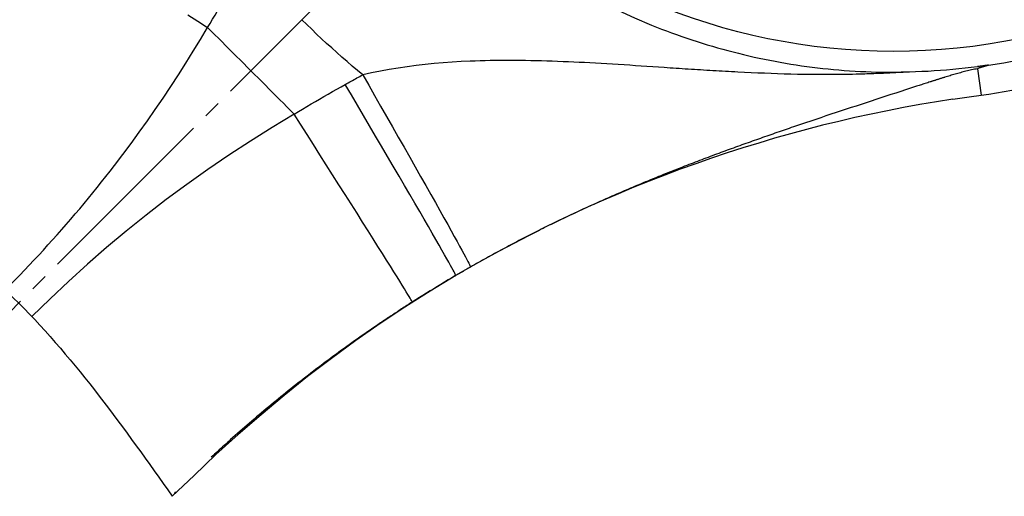
# Model space of a CAD drawing. Units: millimetres. Extents: x 0 to 420, y 0 to 594.
# Drawn here: x 262 to 318, y 254 to 281 of the extents above; entities that cross this region are included whole.
import ezdxf

# ---------------------------------------------------------------- set-up
doc = ezdxf.new("R2010")
doc.units = ezdxf.units.MM
doc.linetypes.add('DASH_CENTER', pattern=[14, 11, -1, 1, -1])
doc.layers.add('1', color=7, linetype='Continuous')
doc.layers.add('9', color=7, linetype='Continuous')

# ---------------------------------------------------------------- blocks, each defined once
blk = doc.blocks.new('80-187-_色_', base_point=(458.887, 223.204))
at = {"layer": '1', "color": 2, "linetype": 'Continuous'}
blk.add_open_spline([(250.872, 273.38), (254.744, 270.636), (262.488, 265.149), (267.975, 257.406), (270.718, 253.534)], degree=3, dxfattribs=at)
at = {"layer": '9', "color": 7, "linetype": 'Continuous'}
for p, q in [((316.821, 277.996), (317.019, 276.49)), ((286.939, 266.159), (286.94, 266.159))]:
    blk.add_line(p, q, dxfattribs=at)
for points in [[(285.931, 288.593), (286.69, 287.855), (287.468, 287.142), (288.264, 286.451), (289.079, 285.785), (289.913, 285.143), (290.764, 284.525), (291.633, 283.931), (292.52, 283.362), (293.422, 282.818), (294.341, 282.299), (295.274, 281.807), (296.22, 281.342), (297.179, 280.904), (298.15, 280.495)], [(271.606, 281.074), (272.172, 280.714), (272.737, 280.355)], [(272.737, 280.355), (272.881, 280.591), (273.024, 280.829), (273.167, 281.068), (273.309, 281.309), (273.452, 281.551), (273.594, 281.795), (273.736, 282.039), (273.877, 282.286), (274.019, 282.533), (274.16, 282.782), (274.301, 283.033), (274.442, 283.285)], [(281.623, 277.651), (281.321, 277.9), (281.021, 278.152), (280.723, 278.406), (280.427, 278.663), (280.134, 278.922), (279.842, 279.184), (279.553, 279.448), (279.266, 279.714), (278.981, 279.982), (278.698, 280.253), (278.418, 280.527), (278.141, 280.802)], [(267.402, 272.455), (267.884, 273.087), (268.359, 273.724), (268.828, 274.367), (269.29, 275.014), (269.746, 275.666), (270.194, 276.322), (270.636, 276.984), (271.071, 277.649), (271.499, 278.319), (271.919, 278.994), (272.332, 279.672), (272.737, 280.355)], [(275.219, 277.88), (275.012, 278.086), (274.805, 278.293), (274.599, 278.499), (274.392, 278.706), (274.185, 278.912), (273.979, 279.118), (273.772, 279.324), (273.565, 279.531), (273.358, 279.737), (273.151, 279.943), (272.944, 280.149), (272.738, 280.355)], [(298.15, 280.494), (298.436, 280.38), (298.723, 280.268), (299.011, 280.158), (299.299, 280.051), (299.589, 279.946), (299.88, 279.844), (300.171, 279.744), (300.463, 279.646), (300.756, 279.551), (301.05, 279.458), (301.345, 279.368), (301.641, 279.28)], [(301.641, 279.28), (301.936, 279.195), (302.231, 279.113), (302.528, 279.032), (302.825, 278.955), (303.122, 278.879), (303.421, 278.807), (303.72, 278.736), (304.019, 278.668), (304.319, 278.603), (304.62, 278.54), (304.921, 278.48), (305.222, 278.422)], [(291.236, 278.456), (290.945, 278.46), (290.655, 278.464), (290.366, 278.466), (290.077, 278.467), (289.789, 278.468), (289.5, 278.466), (289.213, 278.464), (288.923, 278.459), (288.632, 278.454), (288.343, 278.446), (288.055, 278.437), (287.769, 278.426)], [(287.769, 278.426), (287.249, 278.402), (286.735, 278.371), (286.219, 278.334), (285.702, 278.289), (285.188, 278.238), (284.674, 278.179), (284.162, 278.112), (283.65, 278.037), (283.14, 277.953), (282.631, 277.861), (282.125, 277.76), (281.624, 277.65)], [(294.937, 278.312), (294.627, 278.329), (294.318, 278.345), (294.009, 278.36), (293.701, 278.375), (293.393, 278.388), (293.085, 278.401), (292.778, 278.413), (292.469, 278.424), (292.16, 278.434), (291.851, 278.442), (291.543, 278.449), (291.236, 278.456)], [(298.88, 278.061), (298.55, 278.083), (298.222, 278.105), (297.893, 278.127), (297.563, 278.149), (297.234, 278.171), (296.907, 278.192), (296.58, 278.213), (296.251, 278.234), (295.921, 278.254), (295.592, 278.274), (295.264, 278.293), (294.937, 278.312)], [(300.953, 277.926), (300.779, 277.937), (300.606, 277.948), (300.432, 277.959), (300.259, 277.97), (300.087, 277.981), (299.914, 277.993), (299.741, 278.004), (299.569, 278.015), (299.396, 278.027), (299.224, 278.038), (299.052, 278.05), (298.88, 278.061)], [(303.094, 277.805), (302.917, 277.814), (302.739, 277.823), (302.561, 277.833), (302.383, 277.843), (302.204, 277.852), (302.026, 277.862), (301.847, 277.873), (301.669, 277.883), (301.49, 277.894), (301.311, 277.904), (301.132, 277.915), (300.953, 277.926)], [(305.222, 278.422), (305.525, 278.367), (305.829, 278.314), (306.132, 278.263), (306.437, 278.216), (306.741, 278.171), (307.046, 278.128), (307.351, 278.088), (307.657, 278.051), (307.962, 278.016), (308.268, 277.983), (308.575, 277.954), (308.881, 277.926)], [(308.881, 277.928), (309.188, 277.903), (309.495, 277.881), (309.802, 277.861), (310.109, 277.844), (310.416, 277.829), (310.723, 277.817), (311.03, 277.807), (311.337, 277.8), (311.644, 277.796), (311.952, 277.794), (312.259, 277.795), (312.566, 277.798)], [(316.806, 278.109), (316.453, 278.065), (316.1, 278.023), (315.746, 277.985), (315.393, 277.951), (315.04, 277.92), (314.687, 277.892), (314.333, 277.868), (313.98, 277.847), (313.626, 277.83), (313.273, 277.816), (312.919, 277.805), (312.566, 277.798)], [(316.821, 277.996), (316.733, 277.981), (316.647, 277.964), (316.561, 277.947), (316.477, 277.929), (316.394, 277.911), (316.313, 277.892), (316.232, 277.872), (316.151, 277.853), (316.072, 277.832), (315.994, 277.812), (315.916, 277.791), (315.839, 277.771)], [(317.449, 278.2), (317.395, 278.193), (317.342, 278.186), (317.288, 278.179), (317.234, 278.173), (317.181, 278.166), (317.127, 278.159), (317.073, 278.153), (317.019, 278.146), (316.966, 278.139), (316.912, 278.132), (316.858, 278.126), (316.805, 278.119)], [(316.939, 278.046), (316.929, 278.043), (316.918, 278.039), (316.908, 278.036), (316.898, 278.032), (316.888, 278.028), (316.878, 278.024), (316.868, 278.02), (316.858, 278.016), (316.847, 278.012), (316.837, 278.007), (316.828, 278.002), (316.821, 277.996)], [(317.1, 278.097), (317.086, 278.093), (317.072, 278.089), (317.058, 278.084), (317.045, 278.08), (317.031, 278.076), (317.018, 278.072), (317.004, 278.068), (316.991, 278.063), (316.978, 278.059), (316.965, 278.055), (316.952, 278.051), (316.939, 278.046)], [(317.273, 278.148), (317.258, 278.144), (317.243, 278.139), (317.228, 278.135), (317.214, 278.131), (317.199, 278.126), (317.184, 278.122), (317.17, 278.118), (317.156, 278.114), (317.141, 278.109), (317.127, 278.105), (317.114, 278.101), (317.1, 278.097)], [(317.449, 278.2), (317.434, 278.195), (317.42, 278.191), (317.405, 278.187), (317.39, 278.182), (317.376, 278.178), (317.361, 278.174), (317.346, 278.169), (317.332, 278.165), (317.317, 278.161), (317.302, 278.156), (317.288, 278.152), (317.273, 278.148)], [(277.693, 275.399), (277.487, 275.606), (277.281, 275.813), (277.075, 276.02), (276.869, 276.226), (276.663, 276.433), (276.457, 276.64), (276.251, 276.847), (276.044, 277.054), (275.838, 277.26), (275.631, 277.467), (275.425, 277.673), (275.219, 277.88)], [(280.623, 277.103), (280.706, 277.149), (280.789, 277.195), (280.872, 277.241), (280.955, 277.287), (281.038, 277.333), (281.122, 277.378), (281.205, 277.424), (281.288, 277.469), (281.371, 277.515), (281.455, 277.56), (281.538, 277.605), (281.621, 277.65)], [(281.622, 277.649), (281.962, 277.053), (282.302, 276.457), (282.641, 275.862), (282.98, 275.268), (283.317, 274.676), (283.652, 274.088), (283.982, 273.507), (284.307, 272.935), (284.625, 272.376), (284.932, 271.834), (285.229, 271.311), (285.512, 270.81), (285.78, 270.335), (286.032, 269.888), (286.266, 269.471), (286.483, 269.085), (286.681, 268.73), (286.862, 268.406), (287.024, 268.113), (287.168, 267.851), (287.296, 267.618), (287.406, 267.414), (287.501, 267.239), (287.579, 267.09), (287.643, 266.967), (287.694, 266.868), (287.731, 266.791), (287.758, 266.733), (287.774, 266.693), (287.783, 266.667), (287.784, 266.653), (287.781, 266.646)], [(307.654, 277.66), (307.271, 277.663), (306.893, 277.669), (306.512, 277.676), (306.13, 277.684), (305.749, 277.695), (305.37, 277.707), (304.992, 277.72), (304.611, 277.735), (304.23, 277.751), (303.85, 277.768), (303.471, 277.786), (303.094, 277.805)], [(310.063, 277.683), (309.861, 277.678), (309.66, 277.673), (309.459, 277.669), (309.259, 277.666), (309.059, 277.663), (308.857, 277.661), (308.655, 277.659), (308.454, 277.658), (308.253, 277.658), (308.053, 277.658), (307.853, 277.658), (307.654, 277.66)], [(311.3, 277.728), (311.197, 277.724), (311.094, 277.719), (310.99, 277.715), (310.887, 277.711), (310.784, 277.707), (310.681, 277.703), (310.578, 277.699), (310.475, 277.696), (310.372, 277.692), (310.269, 277.689), (310.166, 277.686), (310.063, 277.683)], [(311.929, 277.76), (311.877, 277.757), (311.825, 277.754), (311.772, 277.752), (311.72, 277.749), (311.667, 277.746), (311.615, 277.743), (311.563, 277.741), (311.51, 277.738), (311.457, 277.736), (311.405, 277.733), (311.352, 277.731), (311.3, 277.728)], [(312.247, 277.779), (312.22, 277.777), (312.194, 277.775), (312.167, 277.774), (312.141, 277.772), (312.115, 277.771), (312.088, 277.769), (312.062, 277.768), (312.035, 277.766), (312.009, 277.765), (311.982, 277.763), (311.956, 277.762), (311.929, 277.76)], [(312.406, 277.789), (312.393, 277.788), (312.379, 277.787), (312.366, 277.786), (312.353, 277.785), (312.34, 277.784), (312.326, 277.784), (312.313, 277.783), (312.3, 277.782), (312.286, 277.781), (312.273, 277.78), (312.26, 277.779), (312.247, 277.779)], [(312.55, 277.798), (312.54, 277.797), (312.528, 277.797), (312.515, 277.796), (312.503, 277.795), (312.492, 277.794), (312.481, 277.793), (312.469, 277.793), (312.457, 277.792), (312.445, 277.791), (312.432, 277.79), (312.419, 277.789), (312.406, 277.789)], [(314.524, 277.378), (314.488, 277.367), (314.453, 277.356), (314.418, 277.344), (314.383, 277.333), (314.347, 277.322), (314.312, 277.311), (314.277, 277.299), (314.242, 277.288), (314.207, 277.277), (314.172, 277.266), (314.137, 277.254), (314.101, 277.243)], [(314.951, 277.512), (314.915, 277.501), (314.879, 277.49), (314.843, 277.478), (314.808, 277.467), (314.772, 277.456), (314.736, 277.445), (314.701, 277.434), (314.665, 277.423), (314.63, 277.412), (314.594, 277.4), (314.559, 277.389), (314.524, 277.378)], [(315.839, 277.771), (315.762, 277.75), (315.686, 277.729), (315.611, 277.707), (315.536, 277.686), (315.461, 277.665), (315.387, 277.643), (315.314, 277.621), (315.24, 277.6), (315.168, 277.578), (315.095, 277.556), (315.023, 277.534), (314.951, 277.512)], [(317.019, 276.49), (317.454, 276.55), (317.896, 276.617), (318.334, 276.687), (318.77, 276.763), (319.209, 276.845), (319.642, 276.93), (320.08, 277.022), (320.511, 277.118), (320.945, 277.219), (321.377, 277.326), (321.804, 277.436), (322.239, 277.554)], [(277.693, 275.399), (277.935, 275.545), (278.177, 275.691), (278.419, 275.835), (278.662, 275.979), (278.906, 276.122), (279.15, 276.265), (279.394, 276.406), (279.639, 276.547), (279.885, 276.687), (280.13, 276.826), (280.377, 276.965), (280.623, 277.103)], [(286.939, 266.159), (286.942, 266.165), (286.939, 266.179), (286.93, 266.205), (286.913, 266.245), (286.885, 266.302), (286.846, 266.379), (286.793, 266.477), (286.727, 266.6), (286.646, 266.748), (286.549, 266.922), (286.435, 267.125), (286.304, 267.356), (286.155, 267.617), (285.989, 267.908), (285.804, 268.23), (285.6, 268.583), (285.378, 268.968), (285.138, 269.383), (284.879, 269.828), (284.605, 270.3), (284.315, 270.798), (284.011, 271.318), (283.696, 271.858), (283.371, 272.414), (283.039, 272.982), (282.701, 273.56), (282.358, 274.145), (282.013, 274.734), (281.666, 275.325), (281.319, 275.917), (280.972, 276.51), (280.623, 277.103)], [(313.259, 276.971), (312.979, 276.88), (312.698, 276.789), (312.416, 276.698), (312.134, 276.606), (311.852, 276.514), (311.569, 276.422), (311.286, 276.33), (311.002, 276.237), (310.718, 276.144), (310.434, 276.051), (310.149, 275.958), (309.863, 275.864)], [(314.101, 277.243), (314.031, 277.221), (313.961, 277.198), (313.891, 277.175), (313.821, 277.153), (313.75, 277.13), (313.68, 277.108), (313.61, 277.085), (313.54, 277.062), (313.47, 277.04), (313.4, 277.017), (313.33, 276.994), (313.259, 276.971)], [(315.399, 276.26), (315.534, 276.28), (315.669, 276.301), (315.804, 276.321), (315.938, 276.34), (316.073, 276.36), (316.208, 276.379), (316.343, 276.398), (316.478, 276.417), (316.613, 276.436), (316.748, 276.454), (316.883, 276.472), (317.019, 276.49)], [(309.863, 275.864), (309.577, 275.77), (309.29, 275.675), (309.003, 275.58), (308.715, 275.485), (308.426, 275.389), (308.137, 275.293), (307.848, 275.196), (307.557, 275.099), (307.266, 275.001), (306.974, 274.903), (306.682, 274.804), (306.389, 274.704)], [(277.693, 275.399), (276.431, 274.642), (275.185, 273.861), (273.957, 273.056), (272.745, 272.229), (271.551, 271.38), (270.375, 270.508), (269.217, 269.615), (268.077, 268.701), (266.957, 267.765), (265.857, 266.808), (264.779, 265.83), (263.721, 264.831), (262.683, 263.813)], [(284.455, 264.642), (284.454, 264.65), (284.448, 264.666), (284.436, 264.693), (284.414, 264.733), (284.381, 264.791), (284.336, 264.868), (284.278, 264.967), (284.204, 265.088), (284.115, 265.235), (284.009, 265.408), (283.885, 265.607), (283.744, 265.836), (283.584, 266.093), (283.404, 266.38), (283.206, 266.697), (282.988, 267.044), (282.75, 267.422), (282.493, 267.829), (282.217, 268.266), (281.924, 268.73), (281.615, 269.219), (281.292, 269.73), (280.957, 270.259), (280.611, 270.804), (280.258, 271.362), (279.898, 271.929), (279.534, 272.502), (279.168, 273.079), (278.8, 273.658), (278.431, 274.238), (278.063, 274.818), (277.693, 275.399)], [(306.389, 274.704), (306.272, 274.665), (306.155, 274.625), (306.038, 274.585), (305.921, 274.545), (305.804, 274.505), (305.687, 274.464), (305.57, 274.424), (305.452, 274.384), (305.335, 274.343), (305.217, 274.302), (305.099, 274.262), (304.981, 274.221), (304.863, 274.18), (304.745, 274.138), (304.627, 274.097), (304.509, 274.056), (304.39, 274.014), (304.272, 273.972), (304.153, 273.931), (304.034, 273.889), (303.915, 273.846), (303.796, 273.804), (303.677, 273.762), (303.558, 273.719), (303.438, 273.677), (303.319, 273.634), (303.199, 273.591), (303.08, 273.548), (302.96, 273.504), (302.84, 273.461), (302.719, 273.417), (302.599, 273.373), (302.479, 273.329), (302.358, 273.285), (302.238, 273.241), (302.117, 273.197), (301.996, 273.152), (301.875, 273.107), (301.754, 273.062), (301.633, 273.017), (301.511, 272.972), (301.39, 272.926), (301.268, 272.881), (301.146, 272.835), (301.024, 272.789), (300.902, 272.742), (300.78, 272.696), (300.658, 272.649), (300.535, 272.602), (300.413, 272.555), (300.29, 272.508), (300.167, 272.461), (300.044, 272.413), (299.921, 272.365), (299.798, 272.317), (299.674, 272.269), (299.551, 272.22), (299.427, 272.172), (299.303, 272.123), (299.179, 272.073), (299.055, 272.024), (298.931, 271.974), (298.807, 271.925), (298.682, 271.875), (298.558, 271.824), (298.433, 271.774), (298.308, 271.723), (298.183, 271.672), (298.057, 271.621), (297.932, 271.569), (297.807, 271.518), (297.681, 271.466), (297.556, 271.414), (297.43, 271.361), (297.305, 271.309), (297.184, 271.258), (297.065, 271.208), (296.946, 271.158), (296.827, 271.107), (296.708, 271.056), (296.589, 271.006), (296.47, 270.955), (296.351, 270.903), (296.233, 270.853), (296.117, 270.802), (296.001, 270.752), (295.885, 270.701), (295.769, 270.651), (295.653, 270.6), (295.537, 270.548), (295.422, 270.497), (295.306, 270.446), (295.19, 270.394), (295.074, 270.342), (294.958, 270.29), (294.842, 270.238), (294.726, 270.185), (294.61, 270.132), (294.494, 270.079), (294.378, 270.026), (294.263, 269.973), (294.147, 269.92), (294.031, 269.866), (293.915, 269.812), (293.799, 269.758), (293.683, 269.704), (293.567, 269.649), (293.452, 269.595), (293.336, 269.54), (293.22, 269.485), (293.104, 269.43), (292.988, 269.374), (292.873, 269.318), (292.757, 269.263), (292.641, 269.206), (292.525, 269.15), (292.409, 269.094), (292.294, 269.037), (292.178, 268.98), (292.062, 268.923), (291.946, 268.865), (291.83, 268.808), (291.715, 268.75), (291.599, 268.692), (291.483, 268.634), (291.368, 268.575), (291.252, 268.517), (291.136, 268.458), (291.02, 268.398), (290.905, 268.339), (290.789, 268.279), (290.673, 268.22), (290.557, 268.16), (290.442, 268.099), (290.326, 268.039), (290.21, 267.978), (290.095, 267.917), (289.979, 267.856), (289.863, 267.794), (289.748, 267.733), (289.632, 267.671), (289.516, 267.609), (289.401, 267.546), (289.285, 267.484), (289.17, 267.421), (289.054, 267.358), (288.938, 267.294), (288.823, 267.231), (288.707, 267.167), (288.591, 267.103), (288.476, 267.038), (288.36, 266.974), (288.245, 266.909), (288.129, 266.844), (288.013, 266.778), (287.898, 266.713), (287.782, 266.647)], [(264.388, 268.791), (264.648, 269.088), (264.906, 269.387), (265.163, 269.687), (265.418, 269.989), (265.672, 270.292), (265.924, 270.597), (266.174, 270.903), (266.423, 271.21), (266.67, 271.519), (266.916, 271.83), (267.16, 272.142), (267.402, 272.455)], [(261.151, 265.344), (261.43, 265.624), (261.707, 265.906), (261.983, 266.188), (262.256, 266.472), (262.529, 266.757), (262.799, 267.044), (263.068, 267.332), (263.336, 267.621), (263.601, 267.912), (263.865, 268.204), (264.128, 268.497), (264.388, 268.791)], [(287.781, 266.646), (287.711, 266.606), (287.641, 266.566), (287.57, 266.526), (287.5, 266.485), (287.43, 266.445), (287.36, 266.404), (287.29, 266.363), (287.22, 266.323), (287.15, 266.282), (287.079, 266.241), (287.009, 266.2), (286.939, 266.159)], [(286.94, 266.159), (285.471, 265.268), (284.033, 264.347), (282.613, 263.42), (281.216, 262.443), (279.832, 261.415), (278.45, 260.391), (277.122, 259.297), (275.803, 258.19), (274.491, 257.075), (273.216, 255.916), (271.97, 254.721), (270.718, 253.534)], [(286.939, 266.159), (286.728, 266.035), (286.518, 265.91), (286.308, 265.785), (286.099, 265.659), (285.891, 265.534), (285.684, 265.408), (285.478, 265.281), (285.272, 265.154), (285.067, 265.027), (284.862, 264.899), (284.658, 264.771), (284.455, 264.642)], [(284.455, 264.642), (284.379, 264.594), (284.302, 264.545), (284.226, 264.496), (284.15, 264.447), (284.074, 264.399), (283.998, 264.35), (283.922, 264.301), (283.846, 264.251), (283.771, 264.202), (283.695, 264.153), (283.619, 264.104), (283.544, 264.054)], [(283.544, 264.054), (283.468, 264.005), (283.393, 263.955), (283.317, 263.905), (283.242, 263.855), (283.167, 263.805), (283.092, 263.755), (283.016, 263.705), (282.941, 263.655), (282.866, 263.605), (282.791, 263.554), (282.716, 263.504), (282.641, 263.453)], [(282.641, 263.453), (282.491, 263.352), (282.341, 263.25), (282.192, 263.147), (282.042, 263.044), (281.893, 262.941), (281.743, 262.838), (281.594, 262.733), (281.445, 262.629), (281.296, 262.524), (281.147, 262.419), (280.999, 262.313), (280.851, 262.207)], [(280.851, 262.207), (280.702, 262.101), (280.554, 261.994), (280.407, 261.887), (280.259, 261.779), (280.112, 261.672), (279.964, 261.564), (279.817, 261.455), (279.671, 261.346), (279.524, 261.237), (279.378, 261.128), (279.232, 261.018), (279.086, 260.908)], [(279.086, 260.908), (278.941, 260.798), (278.795, 260.687), (278.651, 260.576), (278.506, 260.465), (278.362, 260.353), (278.217, 260.242), (278.074, 260.13), (277.93, 260.017), (277.787, 259.905), (277.644, 259.792), (277.502, 259.679), (277.36, 259.566)], [(277.36, 259.566), (277.218, 259.452), (277.077, 259.339), (276.936, 259.225), (276.795, 259.111), (276.655, 258.996), (276.515, 258.882), (276.376, 258.767), (276.237, 258.652), (276.098, 258.537), (275.96, 258.421), (275.822, 258.305), (275.684, 258.189)], [(275.684, 258.189), (275.547, 258.073), (275.41, 257.956), (275.273, 257.84), (275.136, 257.722), (275, 257.605), (274.865, 257.487), (274.729, 257.369), (274.594, 257.251), (274.459, 257.132), (274.325, 257.014), (274.19, 256.894), (274.057, 256.775)], [(274.057, 256.775), (273.964, 256.692), (273.871, 256.608), (273.778, 256.525), (273.686, 256.441), (273.593, 256.357), (273.501, 256.273), (273.409, 256.189), (273.317, 256.104), (273.225, 256.02), (273.133, 255.935), (273.041, 255.85), (272.95, 255.765)], [(270.718, 253.534), (270.737, 253.553), (270.755, 253.572), (270.773, 253.592), (270.79, 253.613), (270.806, 253.634), (270.822, 253.655), (270.838, 253.677), (270.853, 253.7), (270.868, 253.723), (270.882, 253.746), (270.895, 253.77), (270.909, 253.795)]]:
    blk.add_lwpolyline(points, dxfattribs=at)
for centre, radius, start, end in [((312, 314.661), 36.867, 278.4998, 171.5002), ((327.447, 197.172), 80, 98.66155, 120.42073)]:
    blk.add_arc(centre, radius, start, end, dxfattribs=at)
blk = doc.blocks.new('84-509-_色_', base_point=(212.986, 677.452))
at = {"layer": '1', "color": 7, "linetype": 'Continuous'}
blk.add_circle((312, 314.661), 35.67, dxfattribs=at)
blk = doc.blocks.new('S310-80F-_色_', base_point=(279.75, 380.968))
at = {"layer": '1'}
for name, p in [('80-187-_色_', (458.887, 223.204)), ('84-509-_色_', (212.986, 677.452))]:
    blk.add_blockref(name, p, dxfattribs=at)

msp = doc.modelspace()

# ---------------------------------------------------------------- linework, layer by layer
at = {"layer": '1', "color": 2, "linetype": 'DASH_CENTER'}
msp.add_line((341.228, 343.889), (259.436, 262.098), dxfattribs=at)

# ---------------------------------------------------------------- block references
at = {"layer": '1'}
msp.add_blockref('S310-80F-_色_', (279.75, 380.968), dxfattribs=at)

doc.saveas('drawing.dxf')
